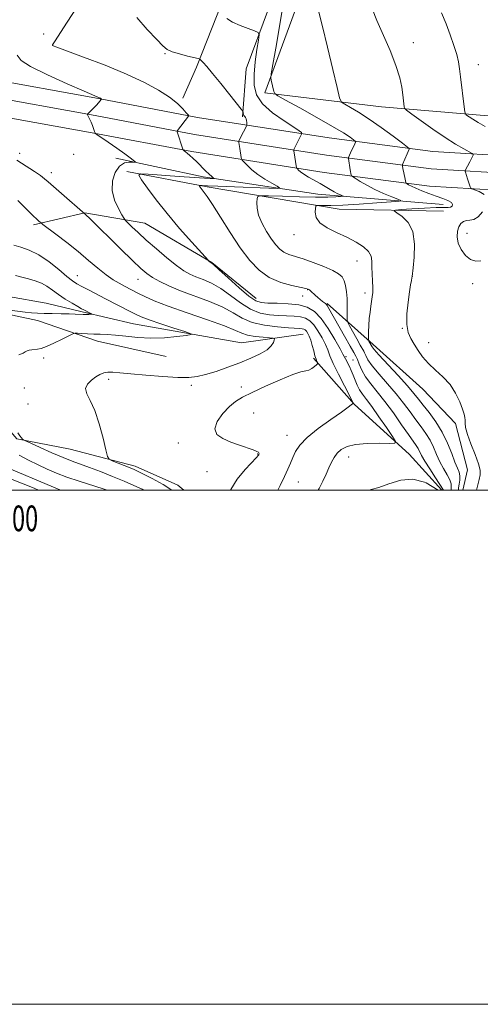
# Model space of a CAD drawing. Extents: x 2167300 to 2170200, y 317300 to 320200.
# Drawn here: x 2168004 to 2168183, y 317300 to 317683 of the extents above; entities that cross this region are included whole.
import ezdxf
from ezdxf.enums import TextEntityAlignment as Align

# ---------------------------------------------------------------- set-up
doc = ezdxf.new("R2010")
doc.units = 0
doc.header["$MEASUREMENT"] = 0
doc.linetypes.add('rvrstm', pattern=[117.1, 50, -3.9, 0.5, -3.9, 0.5, -3.9, 0.5, -3.9, 50])
for name, color, linetype, lineweight in [('32000', 7, 'Continuous', 0), ('32001', 7, 'Continuous', 0), ('DTM HARD BREAKLINE', 7, 'Continuous', 0), ('DTM SPOT ELEVATION', 2, 'Continuous', 13), ('INDEX CONTOUR', 41, 'Continuous', 13), ('INTERMEDIATE CONTOUR', 44, 'Continuous', 0), ('STREAM - RIVER SINGLE LINE', 142, 'rvrstm', 0)]:
    doc.layers.add(name, color=color, linetype=linetype, lineweight=lineweight)
doc.styles.add('Style-WORKING', font='WORKING.shx')

msp = doc.modelspace()

# ---------------------------------------------------------------- linework, layer by layer
at = {"layer": '32000', "flags": 128}
for points in [[(2167300, 317300), (2170200, 317300), (2170200, 320200), (2167300, 320200), (2167300, 317300)], [(2167500, 317500), (2170000, 317500), (2170000, 320000), (2167500, 320000), (2167500, 317500)]]:
    msp.add_lwpolyline(points, dxfattribs=at)
at = {"layer": 'DTM HARD BREAKLINE', "extrusion": (-0.100103, -0.169645, 0.980408), "elevation": -269792.5545, "flags": 128}
msp.add_lwpolyline([(1705908.3251, 1348674.03), (1705864.3777, 1348652.3524), (1705822.5234, 1348635.0733), (1705789.5146, 1348623.9227)], dxfattribs=at)
at = {"layer": 'DTM HARD BREAKLINE'}
for points in [[(2168090.56, 317645.13, 1145.85), (2168091.9, 317663.79, 1147.11), (2168100.58, 317687.12, 1148.58), (2168124.59, 317723.76, 1153.58), (2168141.27, 317757.74, 1156.04), (2168143.95, 317777.07, 1157.58), (2168140.62, 317788.4, 1157.91), (2168128.63, 317802.4, 1158.44), (2168101.98, 317821.75, 1159.24), (2168078, 317843.09, 1160.84), (2168074.01, 317861.75, 1165.37), (2168074.7, 317903.74, 1172.17), (2168070.72, 317939.06, 1176.64), (2168063.42, 317999.72, 1185.7), (2168070.09, 318008.38, 1186.57), (2168111.42, 318021.69, 1187.63)], [(2168008.69, 317849.79, 1162.84), (2168058.67, 317833.1, 1160.84), (2168081.99, 317818.42, 1158.58), (2168096.65, 317807.75, 1157.51), (2168118.63, 317785.08, 1157.91), (2168124.62, 317770.41, 1156.84), (2168119.94, 317755.75, 1155.38), (2168094.6, 317714.45, 1151.24), (2168082.59, 317689.79, 1148.38), (2168072.57, 317664.47, 1145.65), (2168067.24, 317652.48, 1144.25)], [(2168121.98, 317828.4, 1159.71), (2168143.3, 317806.39, 1160.11), (2168155.95, 317786.39, 1159.38), (2168158.6, 317762.4, 1157.71), (2168135.92, 317723.75, 1155.51), (2168113.91, 317694.44, 1151.64), (2168099.23, 317654.46, 1149.71), (2168144.55, 317649.1, 1153.24), (2168184.53, 317645.75, 1156.64), (2168231.19, 317643.06, 1159.64), (2168283.17, 317641.7, 1164.44), (2168335.82, 317644.34, 1168.64)], [(2167500, 317746.016, 1128), (2167518.59, 317743.21, 1128), (2167586.76, 317729.81, 1128.54), (2167646.76, 317717.11, 1129.14), (2167707.92, 317704.44, 1131.47), (2167777.6, 317693.13, 1134.8), (2167841.53, 317685.76, 1138.8), (2167895.03, 317677.71, 1140.07), (2167950.51, 317668.32, 1139.73), (2167989.86, 317660.3, 1140.07), (2168034.47, 317652.28, 1141.93), (2168073.04, 317644.94, 1144.2), (2168124.17, 317636.95, 1149), (2168164.5, 317631.63, 1152.86), (2168198.97, 317629.62, 1155.33), (2168232.85, 317626.95, 1157.33), (2168285.33, 317625.6, 1160.33), (2168338.61, 317624.24, 1164.99), (2168423.78, 317622.86, 1174.12), (2168498.4, 317624.15, 1182.86), (2168569.69, 317623.45, 1190.32), (2168620.31, 317624.75, 1195.25), (2168684.46, 317624.72, 1201.18)], [(2167500, 317739.192, 1128.2), (2167517.43, 317736.56, 1128.2), (2167585.41, 317723.2, 1128.74), (2167645.38, 317710.5, 1129.34), (2167706.69, 317697.8, 1131.67), (2167776.67, 317686.44, 1135), (2167840.64, 317679.07, 1139), (2167893.96, 317671.04, 1140.27), (2167949.27, 317661.68, 1139.93), (2167988.59, 317653.67, 1140.27), (2168033.24, 317645.64, 1142.13), (2168071.89, 317638.29, 1144.4), (2168123.21, 317630.27, 1149.2), (2168163.86, 317624.91, 1153.06), (2168198.51, 317622.89, 1155.53), (2168232.5, 317620.21, 1157.53), (2168285.16, 317618.85, 1160.53), (2168338.47, 317617.49, 1165.19), (2168423.78, 317616.11, 1174.32), (2168498.43, 317617.4, 1183.06), (2168569.74, 317616.7, 1190.52), (2168620.4, 317618, 1195.45), (2168684.38, 317617.97, 1201.38)], [(2167500, 317732.367, 1128), (2167516.27, 317729.91, 1128), (2167584.06, 317716.59, 1128.54), (2167644, 317703.89, 1129.14), (2167705.46, 317691.16, 1131.47), (2167775.74, 317679.75, 1134.8), (2167839.75, 317672.38, 1138.8), (2167892.89, 317664.37, 1140.07), (2167948.03, 317655.04, 1139.73), (2167987.32, 317647.04, 1140.07), (2168032.01, 317639, 1141.93), (2168070.74, 317631.64, 1144.2), (2168122.25, 317623.59, 1149), (2168163.22, 317618.19, 1152.86), (2168198.05, 317616.16, 1155.33), (2168232.15, 317613.47, 1157.33), (2168284.99, 317612.1, 1160.33), (2168338.33, 317610.74, 1164.99), (2168423.78, 317609.36, 1174.12), (2168498.46, 317610.65, 1182.86), (2168569.79, 317609.95, 1190.32), (2168620.49, 317611.25, 1195.25), (2168684.3, 317611.22, 1201.18)], [(2168168.75, 317608.54, 1153.14), (2168128.1, 317609.23, 1150.8), (2168076.78, 317617.92, 1146.27), (2168045.46, 317623.94, 1143.67)], [(2168009.23, 317603.19, 1137.65), (2168029.22, 317607.84, 1140.05), (2168052.55, 317603.83, 1142.98), (2168078.53, 317588.49, 1144.05), (2168095.85, 317574.48, 1144.71)], [(2168114.07, 317560.59, 1139.07), (2168090.08, 317557.27, 1136.74), (2168048.09, 317564.62, 1135.07), (2168028.1, 317569.3, 1133.74), (2168014.11, 317572.64, 1132.61), (2167999.45, 317575.31, 1132.07), (2167988.78, 317574.65, 1131.67), (2167982.78, 317569.32, 1130.27), (2167972.11, 317556.66, 1128.81)], [(2168123.41, 317572.58, 1146.14), (2168141.4, 317556.57, 1150.47), (2168160.72, 317539.23, 1151.34), (2168173.37, 317525.9, 1151.74), (2168178.03, 317507.9, 1151.34), (2168176.23, 317500, 1151.34)], [(2168067.658, 317500, 1138.85), (2168065.39, 317501.96, 1138.81), (2168048.73, 317509.3, 1138.47), (2168023.41, 317515.98, 1137.34), (2168002.75, 317519.99, 1135.81), (2167998.09, 317525.33, 1135.61), (2167985.44, 317545.99, 1135.27), (2167984.77, 317556.66, 1135.14), (2167986.78, 317562.65, 1135.07), (2167994.78, 317569.31, 1134.54), (2168010.77, 317565.97, 1134.94), (2168034.09, 317557.96, 1136.67), (2168060.75, 317551.95, 1136.94)], [(2168168.115, 317500, 1145.696), (2168155.37, 317513.91, 1144.54), (2168134.05, 317533.25, 1142.07), (2168118.07, 317551.25, 1139.74)]]:
    msp.add_polyline3d(points, dxfattribs=at)
at = {"layer": 'DTM SPOT ELEVATION'}
for p in [(2168013.14, 317677.36, 1143.56), (2168157.01, 317673.98, 1154.57), (2168016.72, 317672.95, 1144.02), (2168060.41, 317669.79, 1145.9), (2168182.29, 317665.53, 1156.64), (2168003.84, 317631.02, 1140.47), (2168024.81, 317630.61, 1141.01), (2168016.2, 317623.51, 1140.52), (2168110.55, 317599.34, 1149.39), (2168177.83, 317599.9, 1154.54), (2168135.08, 317589.06, 1149.3), (2168026.23, 317583.45, 1136.79), (2168049.82, 317581.94, 1139.21), (2168156.55, 317583.19, 1152.01), (2168115.81, 317577.91, 1145.92), (2168180.03, 317580.28, 1153.65), (2168113.93, 317575.55, 1145.19), (2168138.13, 317576.63, 1149.56), (2168152.71, 317562.96, 1151.96), (2168162.89, 317557.39, 1152.56), (2168013.2, 317551.44, 1136.33), (2168130.79, 317551.87, 1144.24), (2168133.52, 317550.65, 1144.95), (2168038.51, 317543.13, 1138.36), (2168005.59, 317539.67, 1137.17), (2168070.63, 317540.73, 1138.33), (2168090, 317540.14, 1139.54), (2168007.13, 317533.53, 1137.35), (2168094.89, 317529.93, 1140.95), (2168107.76, 317521.25, 1141.24), (2168065.58, 317518.35, 1139.43), (2168096.47, 317514.06, 1139.93), (2168131.76, 317512.93, 1144.71), (2168076.69, 317507.21, 1139.05), (2168112.22, 317503.11, 1142.84)]:
    msp.add_point(p, dxfattribs=at)
at = {"layer": 'INDEX CONTOUR', "flags": 128}
for points, elevation in [([(2168105.983, 317686.677), (2168104.7899, 317679.548), (2168103.447, 317671.826), (2168102.324, 317665.476), (2168101.708, 317661.911), (2168101.544, 317660.3339), (2168101.689, 317659.393), (2168102.7, 317655.094), (2168103.039, 317654.25), (2168104.229, 317653.358), (2168107.2901, 317651.652), (2168112.787, 317648.645), (2168119.456, 317644.954), (2168125.58, 317641.476), (2168129.816, 317638.919), (2168132.333, 317637.257), (2168133.678, 317636.279), (2168134.325, 317635.75), (2168134.466, 317635.351), (2168134.221, 317634.738), (2168132.532, 317631.167), (2168131.735, 317629.394), (2168131.67, 317629.196), (2168131.681, 317628.909), (2168132.416, 317624.502), (2168132.803, 317622.478), (2168132.9, 317622.242), (2168133.296, 317621.929), (2168134.33, 317621.271), (2168136.244, 317620.085), (2168138.897, 317618.537), (2168142.049, 317616.878), (2168145.418, 317615.335), (2168148.548, 317614.043), (2168150.941, 317613.113), (2168152.084, 317612.601), (2168151.4209, 317612.335), (2168148.383, 317612.087), (2168142.781, 317611.691), (2168135.928, 317611.235), (2168129.516, 317610.867), (2168124.883, 317610.6991), (2168121.941, 317610.68), (2168120.25, 317610.722), (2168119.391, 317610.708), (2168119.038, 317610.41), (2168118.888, 317609.574), (2168118.785, 317608.042), (2168119.155, 317606.055), (2168120.572, 317603.952), (2168123.396, 317601.998), (2168127.141, 317600.165), (2168131.108, 317598.353), (2168134.681, 317596.488), (2168137.566, 317594.6), (2168139.553, 317592.743), (2168140.536, 317590.932), (2168140.831, 317589.007), (2168140.8601, 317586.766), (2168140.957, 317584.105), (2168141.104, 317581.323), (2168141.197, 317578.817), (2168141.152, 317576.857), (2168140.983, 317575.216), (2168140.422, 317571.544), (2168140.113, 317569.236), (2168139.849, 317566.692), (2168139.6661, 317564.039), (2168139.553, 317561.599), (2168139.491, 317559.745), (2168139.467, 317558.721), (2168139.506, 317558.258), (2168139.639, 317557.959), (2168140.918, 317555.667), (2168141.6739, 317554.7331), (2168143.591, 317552.582), (2168151.023, 317544.53), (2168154.686, 317540.495), (2168157.193, 317537.577), (2168158.975, 317535.343), (2168160.758, 317533.055), (2168163.078, 317530.127), (2168165.705, 317526.572), (2168168.218, 317522.556), (2168170.282, 317518.298), (2168171.9, 317514.243), (2168173.159, 317510.894), (2168174.127, 317508.582), (2168174.785, 317506.965), (2168175.095, 317505.53), (2168175.057, 317503.904), (2168174.827, 317502.262), (2168174.6, 317500.919), (2168174.517, 317500)], 1150), ([(2168002.774, 317628.379), (2168004.518, 317627.153), (2168009.557, 317623.86), (2168011.874, 317622.307), (2168013.488, 317621.1261), (2168014.932, 317619.909), (2168016.97, 317618.096), (2168020.076, 317615.361), (2168029.324, 317607.3181), (2168029.7581, 317606.918), (2168030.95, 317605.763), (2168043.077, 317593.805), (2168047.753, 317589.236), (2168051.02, 317586.146), (2168053.342, 317584.195), (2168055.536, 317582.715), (2168058.304, 317581.153), (2168061.893, 317579.414), (2168066.44, 317577.517), (2168077.658, 317573.345), (2168082.826, 317571.134), (2168086.878, 317568.915), (2168090.407, 317566.871), (2168094.293, 317565.219), (2168099.1011, 317564.111), (2168104.153, 317563.46), (2168108.459, 317563.116), (2168112.872, 317562.844), (2168113.76, 317562.75), (2168114.383, 317562.583), (2168114.897, 317562.274), (2168115.387, 317561.759), (2168115.917, 317560.969), (2168116.485, 317559.828), (2168117.069, 317558.256), (2168117.647, 317556.251), (2168118.195, 317554.117), (2168118.692, 317552.234), (2168119.114, 317550.898), (2168119.448, 317550.0591), (2168119.678, 317549.582), (2168119.779, 317549.323), (2168119.67, 317549.096), (2168119.258, 317548.71), (2168118.489, 317548.044), (2168117.47, 317547.282), (2168116.346, 317546.685), (2168115.124, 317546.38), (2168113.252, 317545.969), (2168110.039, 317544.9219), (2168105.12, 317542.907), (2168099.437, 317540.372), (2168094.2611, 317537.9589), (2168090.526, 317536.111), (2168087.8281, 317534.472), (2168085.423, 317532.481), (2168082.837, 317529.767), (2168080.646, 317526.707), (2168079.695, 317523.864), (2168080.578, 317521.67), (2168082.9, 317520.022), (2168086.015, 317518.687), (2168089.32, 317517.481), (2168094.718, 317515.602), (2168096.106, 317515.0489), (2168096.729, 317514.699), (2168096.917, 317514.454), (2168096.951, 317514.23), (2168096.905, 317514.0021), (2168096.807, 317513.759), (2168096.601, 317513.419), (2168095.917, 317512.613), (2168091.555, 317508.005), (2168088.438, 317504.285), (2168085.963, 317500.263), (2168085.8901, 317500)], 1140)]:
    msp.add_lwpolyline(points, dxfattribs=dict(at, elevation=elevation))
at = {"layer": 'INTERMEDIATE CONTOUR', "flags": 128}
for points, elevation in [([(2168026.206, 317687.925), (2168022.345, 317681.968), (2168017.434, 317674.3749), (2168016.606, 317673.127), (2168016.585, 317673.053), (2168016.593, 317672.977), (2168016.632, 317672.906), (2168016.89, 317672.778), (2168018.311, 317672.244), (2168028.684, 317668.433), (2168037.057, 317665.24), (2168045.43, 317661.808), (2168052.413, 317658.557), (2168057.893, 317655.56), (2168062.079, 317652.805), (2168065.1671, 317650.313), (2168067.311, 317648.229), (2168068.653, 317646.732), (2168069.3459, 317645.922), (2168069.583, 317645.601), (2168069.567, 317645.49), (2168065.2849, 317639.846), (2168065.122, 317639.5601), (2168065.138, 317639.388), (2168067.2419, 317632.585), (2168067.376, 317632.285), (2168067.531, 317632.1501), (2168067.81, 317631.954), (2168068.276, 317631.602), (2168068.98, 317631.03), (2168069.962, 317630.184), (2168071.215, 317629.047), (2168072.72, 317627.611), (2168076.112, 317624.227), (2168077.549, 317622.826), (2168078.546, 317621.9399), (2168079.158, 317621.48), (2168079.6391, 317621.183), (2168079.515, 317621.156), (2168079.019, 317621.169), (2168077.954, 317621.213), (2168075.767, 317621.333), (2168071.814, 317621.586), (2168065.854, 317621.998), (2168053.767, 317622.863), (2168050.784, 317622.991), (2168050.12, 317622.425), (2168051.206, 317620.68), (2168053.543, 317617.419), (2168056.913, 317612.9), (2168061.167, 317607.529), (2168066.034, 317601.787), (2168070.7541, 317596.45), (2168077.255, 317589.285), (2168077.469, 317589.076), (2168078.319, 317588.383), (2168078.3809, 317588.355), (2168078.551, 317588.235), (2168079.341, 317587.55), (2168081.355, 317585.735), (2168084.912, 317582.507), (2168089.175, 317578.709), (2168093.016, 317575.466), (2168095.665, 317573.622), (2168097.764, 317572.903), (2168100.3111, 317572.752), (2168104, 317572.685), (2168108.313, 317572.494), (2168112.426, 317572.041), (2168115.729, 317571.153), (2168118.456, 317569.517), (2168121.0501, 317566.787), (2168123.807, 317562.851), (2168126.427, 317558.555), (2168128.458, 317554.981), (2168129.591, 317552.921), (2168130.068, 317552.005), (2168130.514, 317551.065), (2168132.07, 317548.027), (2168132.831, 317546.457), (2168133.611, 317544.677), (2168134.3629, 317542.754), (2168135.144, 317540.808), (2168136.042, 317538.973), (2168137.161, 317537.27), (2168138.684, 317535.275), (2168140.81, 317532.454), (2168143.594, 317528.539), (2168146.503, 317524.323), (2168148.858, 317520.864), (2168150.047, 317518.948), (2168149.735, 317518.252), (2168147.653, 317518.1811), (2168143.772, 317518.212), (2168139.006, 317518.112), (2168134.51, 317517.725), (2168131.185, 317516.932), (2168128.92, 317515.779), (2168127.3519, 317514.354), (2168126.155, 317512.721), (2168125.136, 317510.853), (2168124.141, 317508.701), (2168123.033, 317506.238), (2168121.767, 317503.528), (2168120.316, 317500.658), (2168119.951, 317500)], 1144), ([(2168120.026, 317686.379), (2168121.595, 317680.368), (2168123.599, 317672.212), (2168125.664, 317663.567), (2168127.326, 317656.525), (2168128.305, 317652.5919), (2168129.074, 317650.92), (2168130.29, 317650.077), (2168132.485, 317648.857), (2168135.675, 317646.965), (2168139.751, 317644.331), (2168144.471, 317641.021), (2168149.08, 317637.643), (2168152.694, 317634.9369), (2168154.674, 317633.435), (2168155.375, 317632.82), (2168155.395, 317632.564), (2168154.964, 317631.634), (2168154.567, 317630.74), (2168152.803, 317626.6141), (2168152.725, 317626.323), (2168152.747, 317626.079), (2168152.938, 317624.994), (2168153.1289, 317624.006), (2168153.909, 317620.255), (2168154.054, 317619.638), (2168154.216, 317619.343), (2168154.533, 317619.116), (2168155.147, 317618.745), (2168156.2129, 317618.177), (2168157.89, 317617.399), (2168160.249, 317616.422), (2168163.021, 317615.352), (2168165.848, 317614.318), (2168168.4, 317613.417), (2168170.441, 317612.619), (2168171.765, 317611.86), (2168172.238, 317611.11), (2168172.034, 317610.458), (2168171.405, 317610.025), (2168170.465, 317609.881), (2168168.794, 317609.89), (2168165.836, 317609.864), (2168161.352, 317609.667), (2168156.366, 317609.37), (2168152.222, 317609.096), (2168149.977, 317608.904), (2168149.552, 317608.582), (2168150.581, 317607.856), (2168152.625, 317606.451), (2168154.948, 317604.096), (2168156.739, 317600.519), (2168157.41, 317595.699), (2168157.27, 317590.607), (2168156.852, 317586.461), (2168156.453, 317583.104), (2168156.359, 317582.501), (2168156.199, 317581.55), (2168155.925, 317579.84), (2168155.499, 317577.055), (2168154.938, 317573.075), (2168154.479, 317568.58), (2168154.411, 317564.445), (2168154.946, 317561.3159), (2168155.972, 317558.9119), (2168157.302, 317556.721), (2168158.804, 317554.338), (2168160.586, 317551.789), (2168162.815, 317549.21), (2168165.5611, 317546.677), (2168168.506, 317544.033), (2168171.234, 317541.065), (2168173.408, 317537.682), (2168175.009, 317534.3), (2168176.093, 317531.457), (2168176.73, 317529.532), (2168177.025, 317528.266), (2168177.092, 317527.239), (2168177.08, 317526.041), (2168177.271, 317524.301), (2168177.98, 317521.658), (2168179.374, 317517.957), (2168181.025, 317513.859), (2168182.36, 317510.231), (2168182.942, 317507.693), (2168182.902, 317505.878), (2168182.512, 317504.1721), (2168182.01, 317502.107), (2168181.554, 317500)], 1152), ([(2168141.018, 317686.978), (2168142.787, 317682.632), (2168147.902, 317670.934), (2168150.2, 317665.138), (2168151.668, 317660.38), (2168152.453, 317656.657), (2168152.85, 317653.793), (2168153.403, 317649.088), (2168153.567, 317648.493), (2168154.326, 317647.763), (2168156.329, 317646.2741), (2168159.969, 317643.626), (2168164.607, 317640.325), (2168169.343, 317637.101), (2168173.415, 317634.551), (2168176.588, 317632.732), (2168179.913, 317630.941), (2168180.28, 317630.596), (2168180.178, 317630.235), (2168178.923, 317627.739), (2168177.1499, 317624.3091), (2168177.107, 317624.023), (2168177.209, 317623.665), (2168178.069, 317621.09), (2168179.082, 317617.925), (2168179.287, 317617.435), (2168179.723, 317617.14), (2168180.7639, 317616.787), (2168182.575, 317616.138), (2168184.479, 317615.013)], 1154), ([(2168167.909, 317685.64), (2168169.693, 317681.376), (2168171.344, 317677.0599), (2168172.755, 317672.97), (2168173.832, 317669.419), (2168174.528, 317666.555), (2168174.98, 317663.875), (2168175.37, 317660.712), (2168176.701, 317649.057), (2168176.94, 317647.1549), (2168177.197, 317646.331), (2168177.693, 317645.877), (2168178.626, 317645.209), (2168180.098, 317644.226), (2168182.191, 317642.948), (2168184.944, 317641.403)], 1156), ([(2168049.363, 317683.787), (2168053.421, 317679.146), (2168057.135, 317675.239), (2168059.537, 317672.755), (2168061.21, 317671.361), (2168063.126, 317670.471), (2168065.95, 317669.617), (2168069.119, 317668.814), (2168073.256, 317667.837), (2168073.943, 317667.566), (2168074.413, 317667.148), (2168075.199, 317666.328), (2168076.61, 317664.753), (2168078.898, 317662.049), (2168082.128, 317658.091), (2168085.61, 317653.757), (2168090.053, 317648.177), (2168090.645, 317647.364), (2168090.749, 317647.042), (2168090.794, 317646.647), (2168090.893, 317646.155), (2168091.0781, 317645.6771), (2168091.364, 317645.284), (2168091.686, 317644.897), (2168091.9589, 317644.4), (2168092.118, 317643.725), (2168092.186, 317643.001), (2168092.2051, 317642.41), (2168092.204, 317642.068), (2168092.158, 317641.848), (2168092.028, 317641.563), (2168090.936, 317639.366), (2168089.103, 317635.801), (2168089.03, 317635.521), (2168089.065, 317635.21), (2168089.447, 317632.824), (2168089.948, 317629.381), (2168090.06, 317628.809), (2168090.34, 317628.352), (2168091.027, 317627.617), (2168092.308, 317626.32), (2168094.163, 317624.603), (2168096.519, 317622.715), (2168099.231, 317620.891), (2168101.87, 317619.317), (2168103.935, 317618.163), (2168104.89, 317617.545), (2168104.058, 317617.361), (2168100.725, 317617.45), (2168087.359, 317617.939), (2168080.925, 317618.185), (2168076.884, 317618.354), (2168074.87, 317618.455), (2168073.6881, 317618.523), (2168073.609, 317618.456), (2168073.738, 317618.248), (2168074.017, 317617.859), (2168074.424, 317617.315), (2168075.64, 317615.804), (2168076.809, 317614.183), (2168078.831, 317611.096), (2168081.925, 317606.15), (2168085.705, 317600.16), (2168089.631, 317594.247), (2168093.311, 317589.328), (2168096.955, 317585.51), (2168100.92, 317582.698), (2168105.372, 317580.777), (2168109.7129, 317579.564), (2168115.141, 317578.448), (2168116.065, 317578.17), (2168116.554, 317577.845), (2168117.128, 317577.338), (2168118.762, 317575.846), (2168119.762, 317574.964), (2168120.764, 317574.11), (2168121.642, 317573.398), (2168122.783, 317572.551), (2168123.144, 317572.24), (2168123.5, 317571.78), (2168124.158, 317570.662), (2168130.141, 317559.859), (2168132.354, 317555.937), (2168133.781, 317553.497), (2168134.616, 317552.046), (2168135.2249, 317550.744), (2168135.9371, 317548.927), (2168136.94, 317546.623), (2168138.388, 317544.034), (2168140.398, 317541.281), (2168142.93, 317538.174), (2168145.906, 317534.441), (2168149.187, 317529.99), (2168152.391, 317525.44), (2168155.075, 317521.585), (2168158.069, 317517.391), (2168158.806, 317516.222), (2168160.178, 317513.437), (2168161.435, 317511.208), (2168163.343, 317508.209), (2168165.638, 317504.767), (2168168.691, 317500)], 1146), ([(2168084.3829, 317683.4099), (2168086.642, 317682.037), (2168089.605, 317680.678), (2168092.694, 317679.483), (2168095.192, 317678.598), (2168096.557, 317678.01), (2168096.947, 317677.085), (2168096.698, 317675.029), (2168096.127, 317671.33), (2168095.492, 317666.61), (2168095.03, 317661.771), (2168095.026, 317657.518), (2168095.931, 317653.768), (2168098.244, 317650.242), (2168102.16, 317646.769), (2168106.675, 317643.623), (2168110.485, 317641.188), (2168112.6121, 317639.728), (2168113.399, 317639.032), (2168113.515, 317638.77), (2168113.503, 317638.631), (2168113.402, 317638.382), (2168110.512, 317632.528), (2168110.4249, 317632.3161), (2168110.43, 317632.013), (2168111.5199, 317625.33), (2168111.613, 317625.177), (2168111.842, 317624.932), (2168112.296, 317624.485), (2168113.101, 317623.811), (2168114.391, 317622.903), (2168116.234, 317621.776), (2168120.667, 317619.2201), (2168124.598, 317616.886), (2168126.22, 317615.97), (2168127.595, 317615.282), (2168128.684, 317614.806), (2168129.438, 317614.509), (2168129.79, 317614.351), (2168129.586, 317614.269), (2168128.651, 317614.193), (2168126.782, 317614.076), (2168123.668, 317613.971), (2168118.968, 317613.953), (2168112.665, 317614.073), (2168106.022, 317614.268), (2168100.625, 317614.452), (2168097.632, 317614.5139), (2168096.493, 317614.251), (2168096.233, 317613.437), (2168096.091, 317611.903), (2168096.165, 317609.699), (2168096.769, 317606.931), (2168098.099, 317603.754), (2168099.89, 317600.514), (2168101.758, 317597.606), (2168103.418, 317595.34), (2168104.968, 317593.682), (2168106.601, 317592.516), (2168108.518, 317591.692), (2168114.08, 317589.958), (2168118.006, 317588.546), (2168122.105, 317586.909), (2168125.602, 317585.354), (2168127.917, 317584.083), (2168129.26, 317582.885), (2168130.033, 317581.446), (2168130.576, 317579.524), (2168130.958, 317577.173), (2168131.1799, 317574.519), (2168131.255, 317571.734), (2168131.235, 317569.168), (2168131.184, 317567.2161), (2168131.189, 317566.083), (2168131.439, 317565.216), (2168132.147, 317563.8699), (2168134.947, 317558.808), (2168136.298, 317556.408), (2168137.648, 317554.077), (2168137.988, 317553.351), (2168138.428, 317552.2971), (2168139.307, 317550.678), (2168140.99, 317548.308), (2168143.685, 317545.099), (2168146.9771, 317541.352), (2168150.296, 317537.468), (2168153.19, 317533.784), (2168155.683, 317530.391), (2168157.917, 317527.32), (2168159.997, 317524.565), (2168161.887, 317521.981), (2168163.512, 317519.389), (2168164.844, 317516.6551), (2168166.039, 317513.84), (2168167.297, 317511.051), (2168168.735, 317508.396), (2168170.127, 317505.992), (2168171.163, 317503.959), (2168171.632, 317502.379), (2168171.722, 317501.198), (2168171.72, 317500.325), (2168171.78, 317500)], 1148), ([(2168002.8539, 317669.119), (2168004.395, 317667.126), (2168008.091, 317664.772), (2168014.61, 317661.553), (2168022.294, 317658.06), (2168028.902, 317655.16), (2168035.077, 317652.492), (2168035.2621, 317652.3911), (2168035.404, 317652.298), (2168035.6261, 317652.092), (2168035.639, 317652.052), (2168035.5779, 317651.952), (2168035.028, 317651.243), (2168034.475, 317650.578), (2168033.7201, 317649.74), (2168032.785, 317648.781), (2168030.183, 317646.262), (2168030.153, 317646.189), (2168030.236, 317645.963), (2168030.998, 317644.35), (2168031.601, 317643.045), (2168032.17, 317641.746), (2168032.59, 317640.681), (2168032.866, 317639.882), (2168033.194, 317638.808), (2168033.284, 317638.727), (2168033.866, 317638.322), (2168038.265, 317635.313), (2168041.678, 317632.961), (2168044.773, 317630.79), (2168046.85, 317629.269), (2168048.024, 317628.347), (2168048.612, 317627.843), (2168048.852, 317627.595), (2168048.661, 317627.525), (2168047.876, 317627.57), (2168046.417, 317627.603), (2168044.55, 317627.23), (2168042.623, 317625.989), (2168040.979, 317623.57), (2168039.935, 317620.269), (2168039.801, 317616.534), (2168040.729, 317612.809), (2168042.22, 317609.513), (2168043.6171, 317607.061), (2168044.456, 317605.688), (2168045.055, 317604.894), (2168045.929, 317603.999), (2168047.508, 317602.447), (2168049.887, 317600.174), (2168053.08, 317597.241), (2168056.993, 317593.792), (2168061.112, 317590.305), (2168064.817, 317587.341), (2168067.677, 317585.3021), (2168070.032, 317583.9609), (2168072.41, 317582.936), (2168075.235, 317581.859), (2168078.499, 317580.448), (2168082.091, 317578.435), (2168085.895, 317575.711), (2168089.791, 317572.79), (2168093.654, 317570.342), (2168097.383, 317568.867), (2168100.9589, 317568.181), (2168104.385, 317567.934), (2168107.639, 317567.8131), (2168110.592, 317567.669), (2168113.093, 317567.396), (2168115.056, 317566.8681), (2168116.677, 317565.896), (2168118.219, 317564.273), (2168119.862, 317561.91), (2168121.456, 317559.192), (2168122.764, 317556.619), (2168123.669, 317554.489), (2168124.53, 317552.284), (2168125.825, 317549.281), (2168127.844, 317545.072), (2168130.133, 317540.507), (2168133.109, 317534.659), (2168133.428, 317533.824), (2168133.28, 317533.532), (2168132.8, 317533.127), (2168131.558, 317532.1899), (2168128.986, 317530.362), (2168124.8139, 317527.4489), (2168119.957, 317523.925), (2168115.63, 317520.43), (2168112.75, 317517.463), (2168111.067, 317514.957), (2168110.034, 317512.705), (2168109.161, 317510.496), (2168108.188, 317508.092), (2168106.9101, 317505.252), (2168105.206, 317501.846), (2168104.232, 317500)], 1142), ([(2168003.118, 317612.653), (2168004.989, 317610.816), (2168009.078, 317606.736), (2168010.459, 317605.3959), (2168011.318, 317604.597), (2168012.137, 317603.887), (2168012.883, 317603.318), (2168017.933, 317599.5279), (2168022.146, 317596.298), (2168026.588, 317592.762), (2168030.656, 317589.349), (2168034.253, 317586.283), (2168037.409, 317583.738), (2168040.156, 317581.828), (2168042.53, 317580.4299), (2168044.567, 317579.358), (2168050.049, 317576.511), (2168052.566, 317575.247), (2168056.201, 317573.623), (2168061.582, 317571.527), (2168068.9311, 317568.939), (2168076.857, 317566.221), (2168083.562, 317563.834), (2168087.772, 317562.126), (2168090.309, 317561.007), (2168092.519, 317560.28), (2168095.39, 317559.7741), (2168098.494, 317559.43), (2168101.043, 317559.22), (2168102.4501, 317559.084), (2168102.919, 317558.858), (2168102.85, 317558.345), (2168102.522, 317557.4049), (2168101.712, 317556.114), (2168100.073, 317554.599), (2168097.3611, 317552.971), (2168093.732, 317551.272), (2168089.446, 317549.525), (2168084.797, 317547.78), (2168080.215, 317546.19), (2168076.166, 317544.934), (2168072.874, 317544.152), (2168069.591, 317543.814), (2168065.325, 317543.851), (2168059.471, 317544.18), (2168052.951, 317544.674), (2168047.074, 317545.191), (2168042.841, 317545.606), (2168040.02, 317545.846), (2168038.074, 317545.854), (2168036.516, 317545.579), (2168035.067, 317544.991), (2168033.497, 317544.069), (2168031.711, 317542.806), (2168030.158, 317541.258), (2168029.417, 317539.497), (2168029.8919, 317537.498), (2168031.265, 317534.837), (2168033.041, 317530.9959), (2168034.781, 317525.768), (2168036.273, 317520.201), (2168037.362, 317515.657), (2168038.012, 317513.114), (2168038.659, 317512.016), (2168039.856, 317511.4189), (2168046.766, 317508.6481), (2168048.378, 317507.969), (2168049.861, 317507.279), (2168052.006, 317506.217), (2168055.369, 317504.501), (2168059.5829, 317502.173), (2168063.025, 317500)], 1138), ([(2168183.92, 317608.251), (2168182.145, 317606.237), (2168180.475, 317605.248), (2168178.993, 317604.961), (2168177.672, 317604.852), (2168176.495, 317604.475), (2168175.486, 317603.691), (2168174.678, 317602.439), (2168174.128, 317600.689), (2168173.989, 317598.533), (2168174.441, 317596.094), (2168175.591, 317593.546), (2168177.2651, 317591.269), (2168179.22, 317589.692), (2168181.238, 317589.092), (2168183.204, 317589.134)], 1154), ([(2168001.619, 317595.325), (2168004.24, 317594.49), (2168007.517, 317593.366), (2168011.269, 317591.5531), (2168015.265, 317588.839), (2168019.075, 317585.775), (2168022.2169, 317583.1), (2168024.401, 317581.346), (2168026.1, 317580.209), (2168027.978, 317579.178), (2168030.549, 317577.846), (2168037.248, 317574.398), (2168047.038, 317569.276), (2168049.081, 317568.233), (2168051.13, 317567.339), (2168054.154, 317566.234), (2168058.724, 317564.69), (2168063.839, 317563.0079), (2168068.102, 317561.621), (2168070.369, 317560.837), (2168070.5051, 317560.458), (2168068.626, 317560.159), (2168064.95, 317559.71), (2168060.108, 317559.27), (2168054.828, 317559.092), (2168049.7501, 317559.342), (2168045.136, 317559.838), (2168041.153, 317560.311), (2168037.895, 317560.558), (2168035.154, 317560.637), (2168032.649, 317560.671), (2168030.192, 317560.754), (2168027.988, 317560.872), (2168026.336, 317560.977), (2168025.36, 317560.999), (2168024.492, 317560.754), (2168022.986, 317560.033), (2168020.3591, 317558.737), (2168017.166, 317557.206), (2168014.2259, 317555.892), (2168012.1539, 317555.134), (2168010.768, 317554.813), (2168008.611, 317554.598), (2168007.577, 317554.438), (2168006.707, 317554.188), (2168006.019, 317553.812), (2168005.122, 317553.281), (2168003.522, 317552.565)], 1136), ([(2168002.208, 317583.497), (2168004.689, 317582.782), (2168007.29, 317582.13), (2168009.871, 317581.428), (2168012.282, 317580.52), (2168014.441, 317579.288), (2168016.549, 317577.78), (2168018.878, 317576.0851), (2168021.572, 317574.3129), (2168024.276, 317572.663), (2168026.506, 317571.3601), (2168027.923, 317570.552), (2168028.7649, 317570.089), (2168031.529, 317568.638), (2168031.845, 317568.459), (2168031.823, 317568.39), (2168031.445, 317568.37), (2168030.71, 317568.352), (2168029.6911, 317568.342), (2168028.48, 317568.356), (2168025.376, 317568.476), (2168023.022, 317568.545), (2168019.921, 317568.598), (2168016.499, 317568.646), (2168013.3131, 317568.709), (2168010.748, 317568.805), (2168008.485, 317568.969), (2168006.028, 317569.233), (2167999.966, 317570.005)], 1134), ([(2168003.099, 317522.217), (2168003.896, 317521.116), (2168004.533, 317520.343), (2168004.978, 317519.853), (2168005.321, 317519.551), (2168006.144, 317519.119), (2168008.154, 317518.189), (2168011.772, 317516.535), (2168016.284, 317514.513), (2168020.694, 317512.623), (2168024.287, 317511.22), (2168030.979, 317508.828), (2168035.263, 317507.202), (2168039.947, 317505.339), (2168044.425, 317503.48), (2168048.233, 317501.813), (2168051.469, 317500.316), (2168052.124, 317500)], 1136), ([(2168003.652, 317513.614), (2168007.287, 317511.688), (2168011.035, 317509.818), (2168014.548, 317508.148), (2168018.117, 317506.605), (2168022.194, 317505.063), (2168027.021, 317503.447), (2168036.329, 317500.52), (2168037.882, 317500)], 1134), ([(2168011.184, 317500), (2168009.48, 317500.741), (2168005.209, 317502.445), (2167996.621, 317505.752)], 1134), ([(2168166.657, 317500), (2168161.9311, 317502.791), (2168161.268, 317503.145), (2168156.825, 317504.2739), (2168152.061, 317503.857), (2168147.449, 317502.477), (2168143.489, 317501.027), (2168140.557, 317500.187), (2168139.644, 317500)], 1146)]:
    msp.add_lwpolyline(points, dxfattribs=dict(at, elevation=elevation))
at = {"layer": 'STREAM - RIVER SINGLE LINE'}
msp.add_polyline3d([(2168020.102, 317500, 1132.422), (2168019.48, 317500.11, 1132.4), (2167994.16, 317510.79, 1131.73), (2167987.5, 317520.12, 1130.4), (2167984.84, 317532.12, 1128.13), (2167976.18, 317542.79, 1126.93), (2167968.86, 317546.79, 1125.73), (2167942.87, 317564.13, 1124.73), (2167931.54, 317564.14, 1123.33), (2167918.21, 317564.81, 1121.87), (2167900.89, 317572.82, 1121.07), (2167879.56, 317580.83, 1120.4), (2167849.58, 317593.51, 1118), (2167825.59, 317606.18, 1116.93), (2167812.26, 317608.19, 1116.69), (2167796.27, 317600.87, 1116.44), (2167764.26, 317578.89, 1114.67)], dxfattribs=at)

# ---------------------------------------------------------------- texts
at = {"layer": '32001', "style": 'Style-WORKING', "width": 0.67}
msp.add_text('E 2168000', height=10, dxfattribs=at).set_placement((2167989.5312, 317494), align=Align.TOP_CENTER)

doc.saveas('drawing.dxf')
